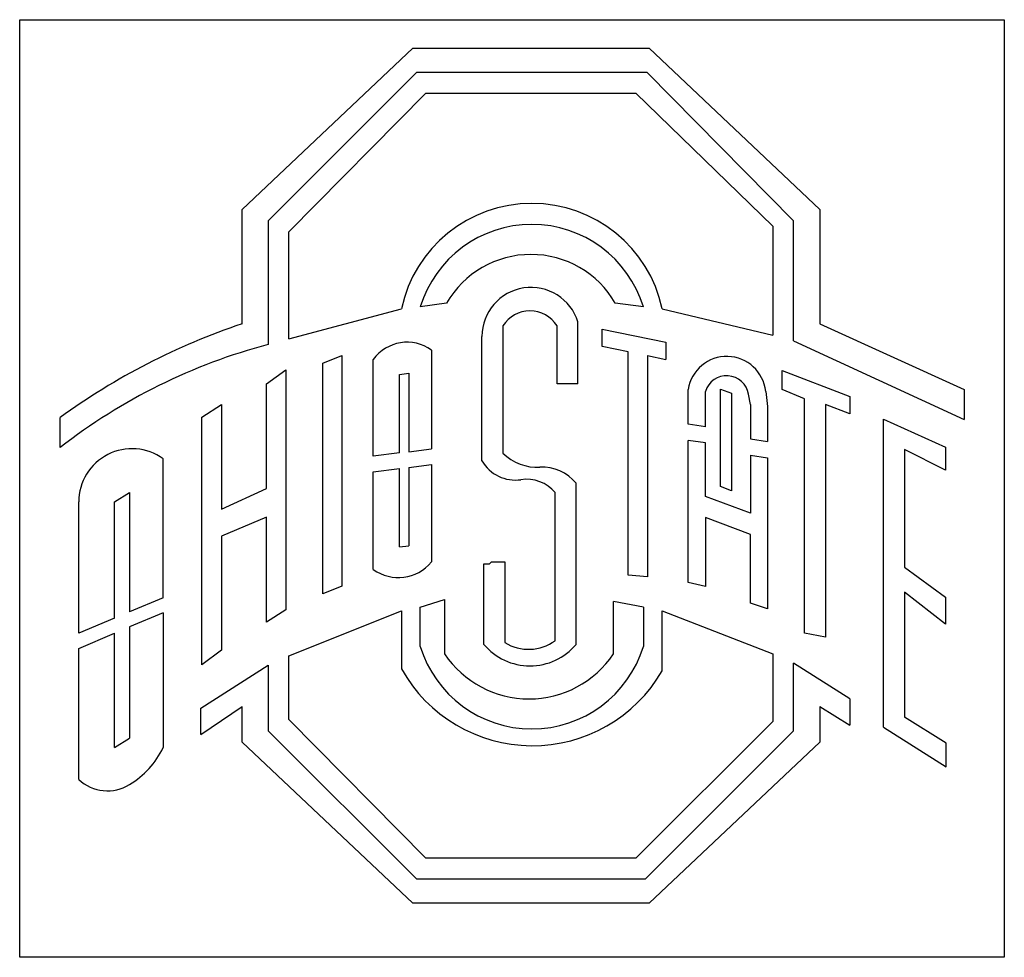
# Model space of a CAD drawing. Extents: x 1.7 to 22.2, y 1.8 to 21.3.
import ezdxf

# ---------------------------------------------------------------- set-up
doc = ezdxf.new("R2010")
doc.units = 0

msp = doc.modelspace()

# ---------------------------------------------------------------- linework, layer by layer
at = {"color": 7, "linetype": 'CONTINUOUS'}
for p, q in [((1.711389, 1.804373), (1.711389, 21.304373)), ((1.711389, 21.304373), (22.181208, 21.304373)), ((22.181208, 21.304373), (22.181208, 1.804373)), ((6.333396, 17.357801), (9.882396, 20.711801)), ((9.882396, 20.711801), (14.796396, 20.711801)), ((14.796396, 20.711801), (18.345396, 17.357801)), ((9.960396, 20.204801), (6.879396, 17.123801)), ((14.757396, 20.204801), (9.960396, 20.204801)), ((17.799396, 17.123801), (14.757396, 20.204801)), ((7.308396, 16.889801), (10.155396, 19.775801)), ((10.155396, 19.775801), (14.523396, 19.775801)), ((14.523396, 19.775801), (17.370396, 17.006801)), ((6.333396, 14.978801), (6.333396, 17.357801)), ((18.345396, 17.357801), (18.345396, 14.978801)), ((6.879396, 17.123801), (6.879396, 14.549801)), ((17.370396, 17.006801), (17.370396, 14.744801)), ((17.799396, 14.627801), (17.799396, 17.123801)), ((7.308396, 14.666801), (7.308396, 16.889801)), ((10.584396, 15.407801), (10.038396, 15.329801)), ((14.679396, 15.329801), (14.094396, 15.407801)), ((7.308396, 14.666801), (9.648396, 15.290801)), ((15.069396, 15.290801), (17.370396, 14.744801)), ((13.317646, 13.730801), (13.317646, 15.017801)), ((18.345396, 14.978801), (21.348396, 13.613801)), ((11.757646, 14.939801), (11.757646, 12.287801)), ((12.882146, 13.730801), (12.882146, 14.939801)), ((13.821396, 14.510801), (13.821396, 14.868301)), ((13.821396, 14.868301), (15.147396, 14.595301)), ((11.322146, 12.131801), (11.322146, 14.715965)), ((15.147396, 14.595301), (15.147396, 14.237801)), ((17.799396, 14.627801), (21.348396, 12.989801)), ((10.272396, 14.432801), (10.272396, 12.378138)), ((14.364146, 14.393801), (13.821396, 14.510801)), ((14.364146, 9.752801), (14.364146, 14.393801)), ((8.010396, 14.159801), (8.410146, 14.322301)), ((8.010396, 9.362801), (8.010396, 14.159801)), ((8.410146, 14.322301), (8.410146, 9.525301)), ((9.063396, 12.227549), (9.063396, 14.237801)), ((14.760646, 14.317426), (14.760646, 9.715426)), ((14.760646, 14.317426), (15.147396, 14.237801)), ((6.840396, 13.730801), (7.246646, 14.025085)), ((7.246646, 14.025085), (7.246646, 9.033085)), ((9.609396, 13.925801), (9.804396, 13.950089)), ((9.609396, 12.295557), (9.609396, 13.925801)), ((9.804396, 13.950089), (9.804396, 12.319845)), ((17.565396, 13.613801), (17.565396, 14.010301)), ((17.565396, 14.010301), (18.969396, 13.464301)), ((6.840396, 11.553301), (6.840396, 13.730801)), ((13.317646, 13.730801), (12.882146, 13.730801)), ((15.608896, 12.890843), (15.608896, 13.613801)), ((15.966396, 12.83803), (15.966396, 13.574801)), ((16.278396, 11.595551), (16.278396, 13.623551)), ((16.278396, 13.623551), (16.512396, 13.535801)), ((16.512396, 13.535801), (16.512396, 11.507801)), ((16.902396, 13.301801), (16.865368, 13.515471)), ((17.220896, 13.574801), (17.259896, 13.262801)), ((18.030146, 13.418801), (17.565396, 13.613801)), ((21.348396, 13.613801), (21.348396, 12.989801)), ((18.030146, 8.543801), (18.030146, 13.418801)), ((18.969396, 13.464301), (18.969396, 13.106801)), ((5.498146, 13.035934), (5.904396, 13.301801)), ((5.904396, 13.301801), (5.904396, 11.124301)), ((16.902396, 13.301801), (16.902396, 12.58453)), ((17.259896, 13.262801), (17.259896, 12.531718)), ((18.969396, 13.106801), (18.465646, 13.301801)), ((18.465646, 13.301801), (18.465646, 8.465801)), ((2.550396, 12.404801), (2.550396, 13.028801)), ((5.498146, 7.887934), (5.498146, 13.035934)), ((19.668146, 6.593801), (19.668146, 12.999551)), ((19.668146, 12.999551), (20.958396, 12.414551)), ((15.966396, 12.83803), (15.608896, 12.890843)), ((15.608896, 9.596801), (15.608896, 12.554134)), ((15.966396, 12.501322), (15.608896, 12.554134)), ((15.966396, 11.390801), (15.966396, 12.501322)), ((16.902396, 12.58453), (17.259896, 12.531718)), ((9.609396, 12.295557), (9.063396, 12.227549)), ((9.804396, 12.319845), (10.272396, 12.378138)), ((20.106896, 12.362551), (20.106896, 9.915301)), ((20.958396, 11.936801), (20.106896, 12.362551)), ((20.958396, 12.414551), (20.958396, 11.936801)), ((4.695396, 9.283778), (4.695396, 12.170801)), ((16.902396, 12.247822), (17.259896, 12.195009)), ((16.902396, 12.247822), (16.902396, 11.039801)), ((17.259896, 12.195009), (17.259896, 9.050801)), ((9.063396, 11.900037), (9.609396, 11.968045)), ((9.063396, 9.869801), (9.063396, 11.900037)), ((9.609396, 10.337801), (9.609396, 11.968045)), ((9.804396, 11.992334), (10.272396, 12.050626)), ((9.804396, 11.992334), (9.804396, 10.362089)), ((10.272396, 12.050626), (10.272396, 10.025801)), ((3.681396, 11.273801), (3.993396, 11.468801)), ((3.993396, 11.468801), (3.993396, 8.987378)), ((5.904396, 11.124301), (6.840396, 11.553301)), ((12.843146, 8.387801), (12.843146, 11.468801)), ((13.278646, 8.309801), (13.278646, 11.663801)), ((16.512396, 11.507801), (16.278396, 11.595551)), ((2.940396, 8.542778), (2.940396, 11.274981)), ((3.681396, 8.855645), (3.681396, 11.273801)), ((16.902396, 11.039801), (15.966396, 11.390801)), ((6.840396, 10.955301), (5.904396, 10.565301)), ((6.840396, 8.777801), (6.840396, 10.955301)), ((15.966396, 10.952051), (15.966396, 9.518801)), ((16.902396, 10.601051), (15.966396, 10.952051)), ((5.904396, 10.565301), (5.904396, 8.192801)), ((16.902396, 9.167801), (16.902396, 10.601051)), ((9.609396, 10.337801), (9.804396, 10.362089)), ((11.361146, 8.309801), (11.361146, 9.986801)), ((11.361146, 9.986801), (11.481396, 9.986801)), ((11.481396, 9.986801), (11.520396, 10.025801)), ((11.520396, 10.025801), (11.796646, 10.025801)), ((11.796646, 10.025801), (11.796646, 8.348801)), ((20.106896, 9.915301), (20.958396, 9.294551)), ((14.760646, 9.715426), (14.364146, 9.752801)), ((8.410146, 9.525301), (8.010396, 9.362801)), ((15.966396, 9.518801), (15.608896, 9.596801)), ((4.695396, 9.283778), (3.993396, 8.987378)), ((10.038396, 9.089801), (10.545396, 9.245801)), ((10.545396, 9.245801), (10.545396, 8.114801)), ((20.106896, 9.398551), (20.106896, 6.795301)), ((20.958396, 8.735551), (20.106896, 9.398551)), ((20.958396, 9.294551), (20.958396, 8.735551)), ((7.246646, 9.033085), (6.840396, 8.777801)), ((7.308396, 8.075801), (9.648396, 9.011801)), ((9.648396, 9.011801), (9.648396, 7.802801)), ((10.038396, 8.270801), (10.038396, 9.089801)), ((14.055396, 8.114801), (14.055396, 9.206801)), ((14.679396, 9.089801), (14.055396, 9.206801)), ((14.679396, 9.089801), (14.679396, 8.270801)), ((15.069396, 9.011801), (17.370396, 8.114801)), ((15.069396, 7.763801), (15.069396, 9.011801)), ((17.259896, 9.050801), (16.902396, 9.167801)), ((3.681396, 8.855645), (2.940396, 8.542778)), ((4.695396, 8.970574), (3.993396, 8.674174)), ((4.695396, 8.970574), (4.695396, 6.164801)), ((3.993396, 8.674174), (3.993396, 6.359801)), ((2.940396, 8.229574), (3.681396, 8.54244)), ((3.681396, 6.164801), (3.681396, 8.54244)), ((18.465646, 8.465801), (18.030146, 8.543801)), ((2.940396, 5.501801), (2.940396, 8.229574)), ((5.904396, 8.192801), (5.498146, 7.887934)), ((7.308396, 6.749801), (7.308396, 8.075801)), ((17.370396, 8.114801), (17.370396, 6.710801)), ((5.475396, 6.983801), (6.879396, 7.880801)), ((6.879396, 7.880801), (6.879396, 6.515801)), ((17.799396, 6.515801), (17.799396, 7.919801)), ((18.969396, 7.178801), (17.799396, 7.919801)), ((18.969396, 7.178801), (18.969396, 6.632801)), ((5.475396, 6.437801), (6.333396, 7.022801)), ((5.475396, 6.437801), (5.475396, 6.983801)), ((6.333396, 6.281801), (6.333396, 7.022801)), ((18.345396, 7.022801), (18.969396, 6.632801)), ((18.345396, 7.022801), (18.345396, 6.281801)), ((20.972335, 6.255314), (20.106896, 6.795301)), ((10.155396, 3.863801), (7.308396, 6.749801)), ((17.370396, 6.710801), (14.523396, 3.863801)), ((19.668146, 6.593801), (20.972335, 5.767814)), ((3.681396, 6.164801), (3.993396, 6.359801)), ((6.879396, 6.515801), (9.960396, 3.434801)), ((14.718396, 3.434801), (17.799396, 6.515801)), ((9.882396, 2.927801), (6.333396, 6.281801)), ((18.345396, 6.281801), (14.796396, 2.927801)), ((20.972335, 5.767814), (20.972335, 6.255314)), ((14.523396, 3.863801), (10.155396, 3.863801)), ((9.960396, 3.434801), (14.718396, 3.434801)), ((14.796396, 2.927801), (9.882396, 2.927801)), ((22.181208, 1.804373), (1.711389, 1.804373))]:
    msp.add_line(p, q, dxfattribs=at)
for centre, radius, start, end in [((12.358896, 14.713189), 2.771362, 12.029871, 167.970129), ((12.358896, 14.618826), 2.426974, 17.03446, 162.96554), ((12.339396, 14.396051), 2.02575, 29.963265, 150.036735), ((12.342723, 14.715965), 1.020578, 17.202506, 180), ((12.319896, 14.577746), 0.668737, 32.779081, 147.220919), ((10.788678, 1.691043), 14.01478, 108.535904, 126.00304), ((9.975193, 2.861064), 12.091755, 104.83436, 127.882057), ((9.765536, 13.729932), 0.866563, 54.203478, 144.121216), ((16.412331, 13.48827), 0.813182, 6.108398, 171.119766), ((16.408701, 13.436332), 0.463473, 9.831503, 162.616672), ((4.046526, 11.274981), 1.106131, 54.083057, 180), ((12.479249, 13.031209), 1.036035, 225.85274, 272.717623), ((12.015954, 12.528555), 0.799239, 209.763065, 278.350694), ((12.571789, 11.081646), 0.915724, 39.474286, 92.717623), ((12.245655, 10.963705), 0.782379, 40.209862, 98.350694), ((9.583998, 10.59801), 0.895162, 234.438764, 320.265995), ((12.358896, 8.981775), 2.426974, 197.03446, 342.96554), ((12.319896, 9.123318), 1.257383, 220.315222, 319.684778), ((12.290492, 9.157306), 0.947399, 238.582836, 305.685682), ((12.300396, 9.292113), 2.113313, 213.855026, 326.144974), ((12.369962, 9.321549), 3.116652, 209.163356, 330.012258), ((3.0179, 6.990844), 1.86985, 301.509885, 333.783157), ((3.537013, 6.144056), 0.876609, 227.109741, 301.509885)]:
    msp.add_arc(centre, radius, start, end, dxfattribs=at)

doc.saveas('drawing.dxf')
